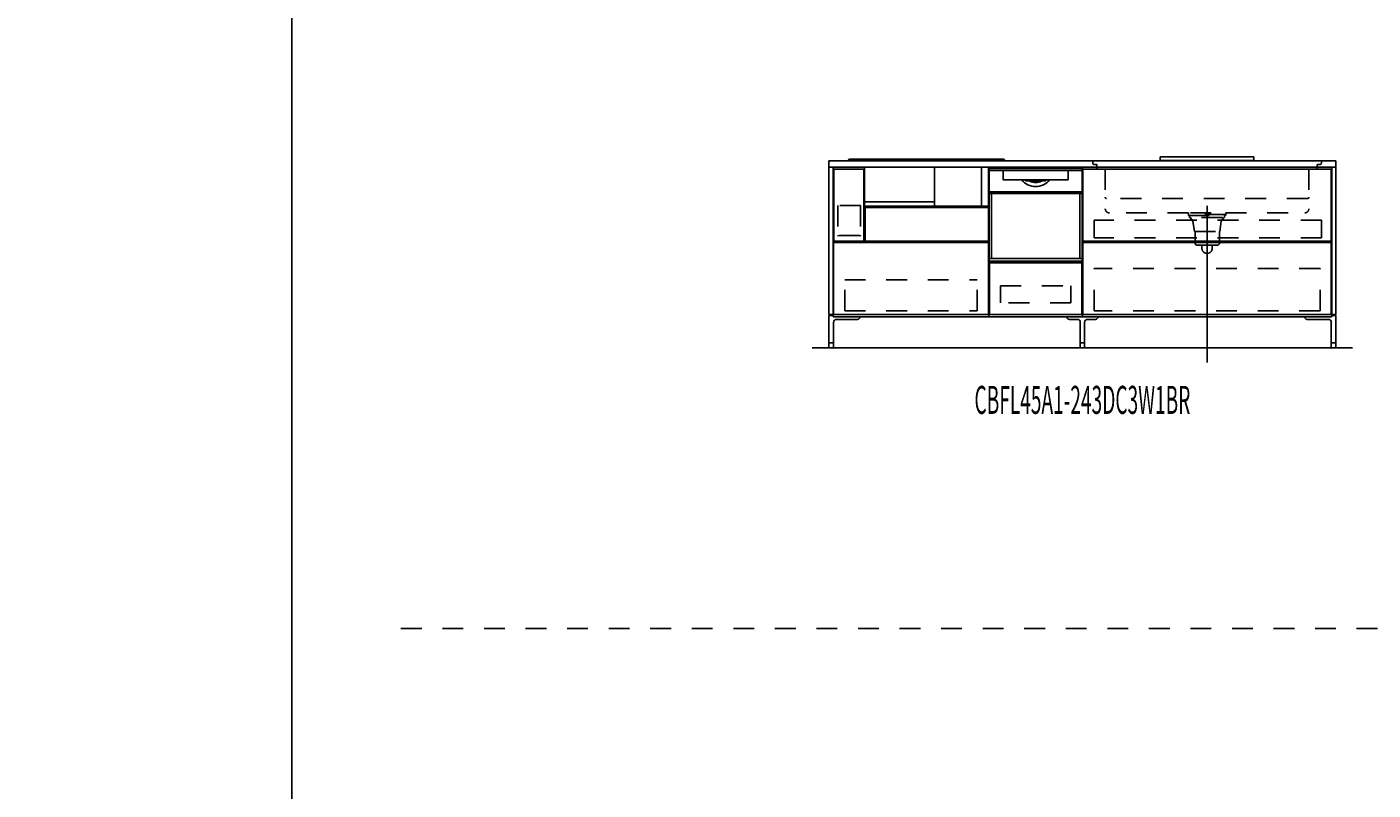
# Model space of a CAD drawing. Extents: x 0 to 28725, y 0 to 20400.
# Drawn here: x 0 to 6479, y 3672 to 7345 of the extents above; entities that cross this region are included whole.
import ezdxf
from ezdxf.enums import TextEntityAlignment as Align

# ---------------------------------------------------------------- set-up
doc = ezdxf.new("R2010")
doc.units = 0
for name, pattern in [('CHUUSEN', [0]), ('GOKUBOSOSEN', [0]), ('HASEN', [200, 100, -100]), ('ITTENSASEN', [1250, 1000, -100, 50, -100]), ('SAISEN', [0]), ('SUNPOUSEN', [0]), ('TENSEN', [65, 15, -50])]:
    doc.linetypes.add(name, pattern=pattern)
doc.layers.add('1', color=7, linetype='GOKUBOSOSEN')
doc.layers.add('WAKU', color=7, linetype='GOKUBOSOSEN')
doc.styles.add('PBLD_SUNPO', font='txt', dxfattribs={"bigfont": 'BIGFONT'})
doc.styles.add('標準4', font='txt', dxfattribs={"bigfont": 'BIGFONT'})
doc.dimstyles.get("Standard").update_dxf_attribs({"dimtxt": 2.5, "dimasz": 2.5, "dimexe": 1.25, "dimexo": 0.625, "dimtad": 1, "dimcen": 2.5, "dimazin": 3, "dimtfac": 1, "dimtmove": 0, "dimatfit": 3})

# ---------------------------------------------------------------- blocks, each defined once
blk = doc.blocks.new('*D0')
at = {"layer": '1', "color": 7, "linetype": 'SUNPOUSEN'}
blk.add_line((13020.000001, 16450.000001), (10280.000001, 16450.000001), dxfattribs=at)
at = {"layer": '1', "color": 7, "linetype": 'SUNPOUSEN', "const_width": 20}
for points in [[(10290.000001, 16450.000001, 1), (10270.000001, 16450.000001, 1)], [(13030.000001, 16450.000001, 1), (13010.000001, 16450.000001, 1)]]:
    blk.add_lwpolyline(points, format="xyb", close=True, dxfattribs=at)
at = {"layer": '1', "color": 7, "style": '標準4', "width": 0.5}
blk.add_text('2,740', height=180, rotation=360, dxfattribs=at).set_placement((11650.000001, 16450.000001), align=Align.BOTTOM_CENTER)
blk = doc.blocks.new('*D1')
at = {"layer": '1', "color": 7, "linetype": 'SUNPOUSEN'}
blk.add_line((6320.000001, 16450), (3880.000001, 16450), dxfattribs=at)
at = {"layer": '1', "color": 7, "linetype": 'SUNPOUSEN', "const_width": 20}
for points in [[(3890.000001, 16450, 1), (3870.000001, 16450, 1)], [(6330.000001, 16450, 1), (6310.000001, 16450, 1)]]:
    blk.add_lwpolyline(points, format="xyb", close=True, dxfattribs=at)
at = {"layer": '1', "color": 7, "style": '標準4', "width": 0.5}
blk.add_text('2,440', height=180, rotation=360, dxfattribs=at).set_placement((5100.000001, 16450), align=Align.BOTTOM_CENTER)
blk = doc.blocks.new('*D2')
at = {"layer": '1', "color": 7, "linetype": 'SUNPOUSEN'}
blk.add_line((9670.000001, 16450), (7080.000001, 16450), dxfattribs=at)
at = {"layer": '1', "color": 7, "linetype": 'SUNPOUSEN', "const_width": 20}
for points in [[(7090.000001, 16450, 1), (7070.000001, 16450, 1)], [(9680.000001, 16450, 1), (9660.000001, 16450, 1)]]:
    blk.add_lwpolyline(points, format="xyb", close=True, dxfattribs=at)
at = {"layer": '1', "color": 7, "style": '標準4', "width": 0.5}
blk.add_text('2,590', height=180, rotation=360, dxfattribs=at).set_placement((8375.000001, 16450), align=Align.BOTTOM_CENTER)
blk = doc.blocks.new('*D3')
at = {"layer": '1', "color": 7, "linetype": 'SUNPOUSEN'}
blk.add_line((16520, 16450.000002), (13630, 16450.000002), dxfattribs=at)
at = {"layer": '1', "color": 7, "linetype": 'SUNPOUSEN', "const_width": 20}
for points in [[(13640, 16450.000002, 1), (13620, 16450.000002, 1)], [(16530, 16450.000002, 1), (16510, 16450.000002, 1)]]:
    blk.add_lwpolyline(points, format="xyb", close=True, dxfattribs=at)
at = {"layer": '1', "color": 7, "style": '標準4', "width": 0.5}
blk.add_text('2,890', height=180, rotation=360, dxfattribs=at).set_placement((15075, 16450.000002), align=Align.BOTTOM_CENTER)
blk = doc.blocks.new('*D4')
at = {"layer": '1', "color": 7, "linetype": 'SUNPOUSEN'}
blk.add_line((20170, 16450.000002), (17130, 16450.000002), dxfattribs=at)
at = {"layer": '1', "color": 7, "linetype": 'SUNPOUSEN', "const_width": 20}
for points in [[(17140, 16450.000002, 1), (17120, 16450.000002, 1)], [(20180, 16450.000002, 1), (20160, 16450.000002, 1)]]:
    blk.add_lwpolyline(points, format="xyb", close=True, dxfattribs=at)
at = {"layer": '1', "color": 7, "style": '標準4', "width": 0.5}
blk.add_text('3,040', height=180, rotation=360, dxfattribs=at).set_placement((18650, 16450.000002), align=Align.BOTTOM_CENTER)
blk = doc.blocks.new('*D5')
at = {"layer": '1', "color": 7, "linetype": 'SUNPOUSEN'}
blk.add_line((20950, 13100.000001), (20950, 14000.000001), dxfattribs=at)
at = {"layer": '1', "color": 7, "linetype": 'SUNPOUSEN', "const_width": 20}
for points in [[(20960, 14000.000001, 1), (20940, 14000.000001, 1)], [(20960, 13100.000001, 1), (20940, 13100.000001, 1)]]:
    blk.add_lwpolyline(points, format="xyb", close=True, dxfattribs=at)
at = {"layer": '1', "color": 7, "style": '標準4', "width": 0.5}
blk.add_text('900', height=180, rotation=90, dxfattribs=at).set_placement((20950, 13550.000001), align=Align.BOTTOM_CENTER)
blk = doc.blocks.new('*D6')
at = {"layer": '1', "color": 7, "linetype": 'SUNPOUSEN'}
blk.add_line((20650, 13100.000001), (20650, 13250.000001), dxfattribs=at)
at = {"layer": '1', "color": 7, "linetype": 'SUNPOUSEN', "const_width": 20}
for points in [[(20660, 13250.000001, 1), (20640, 13250.000001, 1)], [(20660, 13100.000001, 1), (20640, 13100.000001, 1)]]:
    blk.add_lwpolyline(points, format="xyb", close=True, dxfattribs=at)
at = {"layer": '1', "color": 7, "style": '標準4', "width": 0.5}
blk.add_text('150', height=180, rotation=90, dxfattribs=at).set_placement((20650, 12903.500001), align=Align.BOTTOM_CENTER)
blk = doc.blocks.new('*D7')
at = {"layer": '1', "color": 7, "linetype": 'SUNPOUSEN'}
blk.add_line((26850.000017, 16450.000005), (27600.000017, 16450.000005), dxfattribs=at)
at = {"layer": '1', "color": 7, "linetype": 'SUNPOUSEN', "const_width": 20}
for points in [[(26860.000017, 16450.000005, 1), (26840.000017, 16450.000005, 1)], [(27610.000017, 16450.000005, 1), (27590.000017, 16450.000005, 1)]]:
    blk.add_lwpolyline(points, format="xyb", close=True, dxfattribs=at)
at = {"layer": '1', "color": 7, "style": '標準4', "width": 0.5}
blk.add_text('750', height=180, dxfattribs=at).set_placement((27225.000017, 16450.000005), align=Align.BOTTOM_CENTER)
blk = doc.blocks.new('*D8')
at = {"layer": '1', "color": 7, "linetype": 'SUNPOUSEN'}
blk.add_line((24999.999999, 16450.000005), (25749.999999, 16450.000005), dxfattribs=at)
at = {"layer": '1', "color": 7, "linetype": 'SUNPOUSEN', "const_width": 20}
for points in [[(25009.999999, 16450.000005, 1), (24989.999999, 16450.000005, 1)], [(25759.999999, 16450.000005, 1), (25739.999999, 16450.000005, 1)]]:
    blk.add_lwpolyline(points, format="xyb", close=True, dxfattribs=at)
at = {"layer": '1', "color": 7, "style": '標準4', "width": 0.5}
blk.add_text('750', height=180, dxfattribs=at).set_placement((25374.999999, 16450.000005), align=Align.BOTTOM_CENTER)
blk = doc.blocks.new('*D9')
at = {"layer": '1', "color": 7, "linetype": 'SUNPOUSEN'}
blk.add_line((26875.688818, 12700.000002), (27625.688818, 12700.000002), dxfattribs=at)
at = {"layer": '1', "color": 7, "linetype": 'SUNPOUSEN', "const_width": 20}
for points in [[(26885.688818, 12700.000002, 1), (26865.688818, 12700.000002, 1)], [(27635.688818, 12700.000002, 1), (27615.688818, 12700.000002, 1)]]:
    blk.add_lwpolyline(points, format="xyb", close=True, dxfattribs=at)
at = {"layer": '1', "color": 7, "style": '標準4', "width": 0.5}
blk.add_text('750', height=180, dxfattribs=at).set_placement((27250.688818, 12700.000002), align=Align.BOTTOM_CENTER)
blk = doc.blocks.new('*D10')
at = {"layer": '1', "color": 7, "linetype": 'SUNPOUSEN'}
blk.add_line((13000.000001, 9150.000001), (10260.000001, 9150.000001), dxfattribs=at)
at = {"layer": '1', "color": 7, "linetype": 'SUNPOUSEN', "const_width": 20}
for points in [[(10270.000001, 9150.000001, 1), (10250.000001, 9150.000001, 1)], [(13010.000001, 9150.000001, 1), (12990.000001, 9150.000001, 1)]]:
    blk.add_lwpolyline(points, format="xyb", close=True, dxfattribs=at)
at = {"layer": '1', "color": 7, "style": '標準4', "width": 0.5}
blk.add_text('2,740', height=180, rotation=360, dxfattribs=at).set_placement((11630.000001, 9150.000001), align=Align.BOTTOM_CENTER)
blk = doc.blocks.new('*D11')
at = {"layer": '1', "color": 7, "linetype": 'SUNPOUSEN'}
blk.add_line((9650.000001, 9150), (7060.000001, 9150), dxfattribs=at)
at = {"layer": '1', "color": 7, "linetype": 'SUNPOUSEN', "const_width": 20}
for points in [[(7070.000001, 9150, 1), (7050.000001, 9150, 1)], [(9660.000001, 9150, 1), (9640.000001, 9150, 1)]]:
    blk.add_lwpolyline(points, format="xyb", close=True, dxfattribs=at)
at = {"layer": '1', "color": 7, "style": '標準4', "width": 0.5}
blk.add_text('2,590', height=180, rotation=360, dxfattribs=at).set_placement((8355.000001, 9150), align=Align.BOTTOM_CENTER)
blk = doc.blocks.new('*D12')
at = {"layer": '1', "color": 7, "linetype": 'SUNPOUSEN'}
blk.add_line((16500, 9150.000002), (13610, 9150.000002), dxfattribs=at)
at = {"layer": '1', "color": 7, "linetype": 'SUNPOUSEN', "const_width": 20}
for points in [[(13620, 9150.000002, 1), (13600, 9150.000002, 1)], [(16510, 9150.000002, 1), (16490, 9150.000002, 1)]]:
    blk.add_lwpolyline(points, format="xyb", close=True, dxfattribs=at)
at = {"layer": '1', "color": 7, "style": '標準4', "width": 0.5}
blk.add_text('2,890', height=180, rotation=360, dxfattribs=at).set_placement((15055, 9150.000002), align=Align.BOTTOM_CENTER)
blk = doc.blocks.new('*D13')
at = {"layer": '1', "color": 7, "linetype": 'SUNPOUSEN'}
blk.add_line((20150, 9150.000002), (17110, 9150.000002), dxfattribs=at)
at = {"layer": '1', "color": 7, "linetype": 'SUNPOUSEN', "const_width": 20}
for points in [[(17120, 9150.000002, 1), (17100, 9150.000002, 1)], [(20160, 9150.000002, 1), (20140, 9150.000002, 1)]]:
    blk.add_lwpolyline(points, format="xyb", close=True, dxfattribs=at)
at = {"layer": '1', "color": 7, "style": '標準4', "width": 0.5}
blk.add_text('3,040', height=180, rotation=360, dxfattribs=at).set_placement((18630, 9150.000002), align=Align.BOTTOM_CENTER)
blk = doc.blocks.new('*D14')
at = {"layer": '1', "color": 7, "linetype": 'SUNPOUSEN'}
blk.add_line((20930, 5800.000001), (20930, 6700.000001), dxfattribs=at)
at = {"layer": '1', "color": 7, "linetype": 'SUNPOUSEN', "const_width": 20}
for points in [[(20940, 6700.000001, 1), (20920, 6700.000001, 1)], [(20940, 5800.000001, 1), (20920, 5800.000001, 1)]]:
    blk.add_lwpolyline(points, format="xyb", close=True, dxfattribs=at)
at = {"layer": '1', "color": 7, "style": '標準4', "width": 0.5}
blk.add_text('900', height=180, rotation=90, dxfattribs=at).set_placement((20930, 6250.000001), align=Align.BOTTOM_CENTER)
blk = doc.blocks.new('*D15')
at = {"layer": '1', "color": 7, "linetype": 'SUNPOUSEN'}
blk.add_line((20630, 5800.000001), (20630, 5950.000001), dxfattribs=at)
at = {"layer": '1', "color": 7, "linetype": 'SUNPOUSEN', "const_width": 20}
for points in [[(20640, 5950.000001, 1), (20620, 5950.000001, 1)], [(20640, 5800.000001, 1), (20620, 5800.000001, 1)]]:
    blk.add_lwpolyline(points, format="xyb", close=True, dxfattribs=at)
at = {"layer": '1', "color": 7, "style": '標準4', "width": 0.5}
blk.add_text('150', height=180, rotation=90, dxfattribs=at).set_placement((20630, 5603.500001), align=Align.BOTTOM_CENTER)
blk = doc.blocks.new('*D16')
at = {"layer": '1', "color": 7, "linetype": 'SUNPOUSEN'}
blk.add_line((6300.000001, 9150), (3860.000001, 9150), dxfattribs=at)
at = {"layer": '1', "color": 7, "linetype": 'SUNPOUSEN', "const_width": 20}
for points in [[(3870.000001, 9150, 1), (3850.000001, 9150, 1)], [(6310.000001, 9150, 1), (6290.000001, 9150, 1)]]:
    blk.add_lwpolyline(points, format="xyb", close=True, dxfattribs=at)
at = {"layer": '1', "color": 7, "style": '標準4', "width": 0.5}
blk.add_text('2,440', height=180, rotation=360, dxfattribs=at).set_placement((5080.000001, 9150), align=Align.BOTTOM_CENTER)
blk = doc.blocks.new('*D17')
at = {"layer": '1', "color": 7, "linetype": 'SUNPOUSEN'}
blk.add_line((26850.000021, 9150.000005), (27600.000021, 9150.000005), dxfattribs=at)
at = {"layer": '1', "color": 7, "linetype": 'SUNPOUSEN', "const_width": 20}
for points in [[(26860.000021, 9150.000005, 1), (26840.000021, 9150.000005, 1)], [(27610.000021, 9150.000005, 1), (27590.000021, 9150.000005, 1)]]:
    blk.add_lwpolyline(points, format="xyb", close=True, dxfattribs=at)
at = {"layer": '1', "color": 7, "style": '標準4', "width": 0.5}
blk.add_text('750', height=180, dxfattribs=at).set_placement((27225.000021, 9150.000005), align=Align.BOTTOM_CENTER)
blk = doc.blocks.new('*D18')
at = {"layer": '1', "color": 7, "linetype": 'SUNPOUSEN'}
blk.add_line((24999.999999, 9150.000005), (25749.999999, 9150.000005), dxfattribs=at)
at = {"layer": '1', "color": 7, "linetype": 'SUNPOUSEN', "const_width": 20}
for points in [[(25009.999999, 9150.000005, 1), (24989.999999, 9150.000005, 1)], [(25759.999999, 9150.000005, 1), (25739.999999, 9150.000005, 1)]]:
    blk.add_lwpolyline(points, format="xyb", close=True, dxfattribs=at)
at = {"layer": '1', "color": 7, "style": '標準4', "width": 0.5}
blk.add_text('750', height=180, dxfattribs=at).set_placement((25374.999999, 9150.000005), align=Align.BOTTOM_CENTER)
blk = doc.blocks.new('*D19')
at = {"layer": '1', "color": 7, "linetype": 'SUNPOUSEN'}
blk.add_line((26875.688818, 5400.000002), (27625.688818, 5400.000002), dxfattribs=at)
at = {"layer": '1', "color": 7, "linetype": 'SUNPOUSEN', "const_width": 20}
for points in [[(26885.688818, 5400.000002, 1), (26865.688818, 5400.000002, 1)], [(27635.688818, 5400.000002, 1), (27615.688818, 5400.000002, 1)]]:
    blk.add_lwpolyline(points, format="xyb", close=True, dxfattribs=at)
at = {"layer": '1', "color": 7, "style": '標準4', "width": 0.5}
blk.add_text('750', height=180, dxfattribs=at).set_placement((27250.688818, 5400.000002), align=Align.BOTTOM_CENTER)
blk = doc.blocks.new('*D20')
at = {"layer": '1', "color": 7, "linetype": 'SUNPOUSEN'}
blk.add_line((24999.999988, 18100.000005), (26049.999989, 18100.000005), dxfattribs=at)
at = {"layer": '1', "color": 7, "linetype": 'SUNPOUSEN', "const_width": 20}
for points in [[(25009.999988, 18100.000005, 1), (24989.999988, 18100.000005, 1)], [(26059.999989, 18100.000005, 1), (26039.999989, 18100.000005, 1)]]:
    blk.add_lwpolyline(points, format="xyb", close=True, dxfattribs=at)
at = {"layer": '1', "color": 7, "style": '標準4', "width": 0.5}
blk.add_text('1,050', height=180, dxfattribs=at).set_placement((25524.999988, 18100.000005), align=Align.BOTTOM_CENTER)
blk = doc.blocks.new('*D21')
at = {"layer": '1', "color": 7, "linetype": 'SUNPOUSEN'}
blk.add_line((26850.000007, 18100.000005), (27900.000007, 18100.000005), dxfattribs=at)
at = {"layer": '1', "color": 7, "linetype": 'SUNPOUSEN', "const_width": 20}
for points in [[(26860.000007, 18100.000005, 1), (26840.000007, 18100.000005, 1)], [(27910.000007, 18100.000005, 1), (27890.000007, 18100.000005, 1)]]:
    blk.add_lwpolyline(points, format="xyb", close=True, dxfattribs=at)
at = {"layer": '1', "color": 7, "style": '標準4', "width": 0.5}
blk.add_text('1,050', height=180, dxfattribs=at).set_placement((27375.000007, 18100.000005), align=Align.BOTTOM_CENTER)
blk = doc.blocks.new('*D22')
at = {"layer": '1', "color": 7, "linetype": 'SUNPOUSEN'}
blk.add_line((26850, 14350.000002), (27900, 14350.000002), dxfattribs=at)
at = {"layer": '1', "color": 7, "linetype": 'SUNPOUSEN', "const_width": 20}
for points in [[(26860, 14350.000002, 1), (26840, 14350.000002, 1)], [(27910, 14350.000002, 1), (27890, 14350.000002, 1)]]:
    blk.add_lwpolyline(points, format="xyb", close=True, dxfattribs=at)
at = {"layer": '1', "color": 7, "style": '標準4', "width": 0.5}
blk.add_text('1,050', height=180, dxfattribs=at).set_placement((27375, 14350.000002), align=Align.BOTTOM_CENTER)
blk = doc.blocks.new('*D23')
at = {"layer": '1', "color": 7, "linetype": 'SUNPOUSEN'}
blk.add_line((24999.999988, 10800.000005), (26049.999989, 10800.000005), dxfattribs=at)
at = {"layer": '1', "color": 7, "linetype": 'SUNPOUSEN', "const_width": 20}
for points in [[(25009.999988, 10800.000005, 1), (24989.999988, 10800.000005, 1)], [(26059.999989, 10800.000005, 1), (26039.999989, 10800.000005, 1)]]:
    blk.add_lwpolyline(points, format="xyb", close=True, dxfattribs=at)
at = {"layer": '1', "color": 7, "style": '標準4', "width": 0.5}
blk.add_text('1,050', height=180, dxfattribs=at).set_placement((25524.999988, 10800.000005), align=Align.BOTTOM_CENTER)
blk = doc.blocks.new('*D24')
at = {"layer": '1', "color": 7, "linetype": 'SUNPOUSEN'}
blk.add_line((26850.00001, 10800.000005), (27900.000011, 10800.000005), dxfattribs=at)
at = {"layer": '1', "color": 7, "linetype": 'SUNPOUSEN', "const_width": 20}
for points in [[(26860.00001, 10800.000005, 1), (26840.00001, 10800.000005, 1)], [(27910.000011, 10800.000005, 1), (27890.000011, 10800.000005, 1)]]:
    blk.add_lwpolyline(points, format="xyb", close=True, dxfattribs=at)
at = {"layer": '1', "color": 7, "style": '標準4', "width": 0.5}
blk.add_text('1,050', height=180, dxfattribs=at).set_placement((27375.00001, 10800.000005), align=Align.BOTTOM_CENTER)
blk = doc.blocks.new('*D25')
at = {"layer": '1', "color": 7, "linetype": 'SUNPOUSEN'}
blk.add_line((26850, 7050.000002), (27900, 7050.000002), dxfattribs=at)
at = {"layer": '1', "color": 7, "linetype": 'SUNPOUSEN', "const_width": 20}
for points in [[(26860, 7050.000002, 1), (26840, 7050.000002, 1)], [(27910, 7050.000002, 1), (27890, 7050.000002, 1)]]:
    blk.add_lwpolyline(points, format="xyb", close=True, dxfattribs=at)
at = {"layer": '1', "color": 7, "style": '標準4', "width": 0.5}
blk.add_text('1,050', height=180, dxfattribs=at).set_placement((27375, 7050.000002), align=Align.BOTTOM_CENTER)
blk = doc.blocks.new('*D26')
at = {"layer": '1', "color": 7, "linetype": 'SUNPOUSEN'}
blk.add_line((20950, 14800.000001), (20950, 15500.000001), dxfattribs=at)
at = {"layer": '1', "color": 7, "linetype": 'SUNPOUSEN', "const_width": 20}
for points in [[(20960, 15500.000001, 1), (20940, 15500.000001, 1)], [(20960, 14800.000001, 1), (20940, 14800.000001, 1)]]:
    blk.add_lwpolyline(points, format="xyb", close=True, dxfattribs=at)
at = {"layer": '1', "color": 7, "style": '標準4', "width": 0.5}
blk.add_text('700', height=180, rotation=90, dxfattribs=at).set_placement((20950, 15150.000001), align=Align.BOTTOM_CENTER)
blk = doc.blocks.new('*D27')
at = {"layer": '1', "color": 7, "linetype": 'SUNPOUSEN'}
blk.add_line((21250, 13100.000001), (21250, 15500.000001), dxfattribs=at)
at = {"layer": '1', "color": 7, "linetype": 'SUNPOUSEN', "const_width": 20}
for points in [[(21260, 15500.000001, 1), (21240, 15500.000001, 1)], [(21260, 13100.000001, 1), (21240, 13100.000001, 1)]]:
    blk.add_lwpolyline(points, format="xyb", close=True, dxfattribs=at)
at = {"layer": '1', "color": 7, "style": '標準4', "width": 0.5}
blk.add_text('2,400', height=180, rotation=90, dxfattribs=at).set_placement((21250, 14300.000001), align=Align.BOTTOM_CENTER)
blk = doc.blocks.new('*D28')
at = {"layer": '1', "color": 7, "linetype": 'SUNPOUSEN'}
blk.add_line((20930, 7500.000001), (20930, 8200.000001), dxfattribs=at)
at = {"layer": '1', "color": 7, "linetype": 'SUNPOUSEN', "const_width": 20}
for points in [[(20940, 8200.000001, 1), (20920, 8200.000001, 1)], [(20940, 7500.000001, 1), (20920, 7500.000001, 1)]]:
    blk.add_lwpolyline(points, format="xyb", close=True, dxfattribs=at)
at = {"layer": '1', "color": 7, "style": '標準4', "width": 0.5}
blk.add_text('700', height=180, rotation=90, dxfattribs=at).set_placement((20930, 7850.000001), align=Align.BOTTOM_CENTER)
blk = doc.blocks.new('*D29')
at = {"layer": '1', "color": 7, "linetype": 'SUNPOUSEN'}
blk.add_line((21230, 5800.000001), (21230, 8200.000001), dxfattribs=at)
at = {"layer": '1', "color": 7, "linetype": 'SUNPOUSEN', "const_width": 20}
for points in [[(21240, 8200.000001, 1), (21220, 8200.000001, 1)], [(21240, 5800.000001, 1), (21220, 5800.000001, 1)]]:
    blk.add_lwpolyline(points, format="xyb", close=True, dxfattribs=at)
at = {"layer": '1', "color": 7, "style": '標準4', "width": 0.5}
blk.add_text('2,400', height=180, rotation=90, dxfattribs=at).set_placement((21230, 7000.000001), align=Align.BOTTOM_CENTER)
blk = doc.blocks.new('BLOCK38')
at = {"layer": '1', "color": 7, "linetype": 'TENSEN'}
for p, q in [((4630.000005, 6670.000002), (4630.000005, 5950)), ((5079.999991, 5950), (5079.999991, 6670.000002))]:
    blk.add_line(p, q, dxfattribs=at)
at = {"layer": '1', "color": 7, "linetype": 'CHUUSEN'}
for p, q in [((4630.000005, 6670.000002), (4630.000005, 5950)), ((5079.999991, 5950), (5079.999991, 6670.000002))]:
    blk.add_line(p, q, dxfattribs=at)
at = {"layer": '1', "color": 7, "linetype": 'SAISEN'}
for p, q in [((4630.000005, 5950), (4630.000005, 6670)), ((4630.000005, 6670), (5080.000005, 6670)), ((5080.000005, 6670), (5080.000005, 5950)), ((5080.000005, 6362), (5080.000005, 6342)), ((4630.000005, 6024), (4630.000005, 5989)), ((4630.000005, 5991), (4630.000005, 5950)), ((5080.000005, 6007), (5080.000005, 6000)), ((5080.000005, 5950), (4630.000005, 5950))]:
    blk.add_line(p, q, dxfattribs=at)
at = {"layer": '1', "color": 7, "linetype": 'GOKUBOSOSEN'}
for p, q in [((4631.223996, 6220.08), (4631.223996, 6662.592018)), ((4631.223996, 6543.648013), (4631.223996, 6649.992018)), ((4632.231996, 6663.600018), (5077.768014, 6663.600018)), ((4635.255996, 6654.024018), (4698.804308, 6654.024017)), ((4698.488489, 6650.003428), (4698.47389, 6649.949809)), ((4698.47389, 6649.949809), (4698.475241, 6649.941927)), ((4698.504261, 6649.926629), (4698.475737, 6649.941593)), ((4698.526251, 6650.100865), (4698.488489, 6650.003428)), ((4698.531778, 6649.909874), (4698.504261, 6649.926629)), ((4698.583028, 6650.231464), (4698.526251, 6650.100865)), ((4698.558169, 6649.891391), (4698.531778, 6649.909874)), ((4698.557268, 6649.943486), (4698.554384, 6649.89577)), ((4698.554384, 6649.89577), (4698.556772, 6649.892604)), ((4698.556772, 6649.892604), (4698.558169, 6649.891391)), ((4698.594203, 6650.030634), (4698.557268, 6649.943486)), ((4698.68775, 6649.748044), (4698.558169, 6649.891391)), ((4698.652407, 6650.380481), (4698.583028, 6650.231464)), ((4698.661088, 6650.147545), (4698.594203, 6650.030634)), ((4698.655471, 6650.388021), (4698.652407, 6650.380481)), ((4698.659196, 6650.411866), (4698.655471, 6650.388021)), ((4698.66199, 6652.401318), (4698.659196, 6652.008017)), ((4698.659196, 6650.411866), (4698.659196, 6652.008017)), ((4698.75037, 6650.281054), (4698.661088, 6650.147545)), ((4698.670251, 6652.779508), (4698.66199, 6652.401318)), ((4698.683649, 6653.128048), (4698.670251, 6652.779508)), ((4698.701704, 6653.433544), (4698.683649, 6653.128048)), ((4698.749709, 6649.589305), (4698.68775, 6649.748044)), ((4698.723693, 6653.68426), (4698.701704, 6653.433544)), ((4698.748777, 6653.870558), (4698.723693, 6653.68426)), ((4698.775994, 6653.98528), (4698.748777, 6653.870558)), ((4698.759998, 6649.488019), (4698.749709, 6649.589305)), ((4698.757504, 6650.296074), (4698.75037, 6650.281054)), ((4698.759998, 6650.315112), (4698.757504, 6650.296074)), ((4698.782573, 6652.674531), (4698.759998, 6652.008017)), ((4698.759998, 6650.315112), (4698.759998, 6652.008017)), ((4698.759999, 6609.168016), (4698.759998, 6649.488019)), ((4698.759999, 6653.520018), (4698.759999, 6653.822418)), ((4698.804308, 6654.024017), (4698.775994, 6653.98528)), ((4698.847702, 6653.26589), (4698.782573, 6652.674531)), ((4698.804308, 6654.024017), (4699.16141, 6654.024018)), ((4698.948128, 6653.715961), (4698.847702, 6653.26589)), ((4699.072677, 6653.974161), (4698.948128, 6653.715961)), ((4699.15607, 6654.023841), (4699.072677, 6653.974161)), ((4699.161417, 6654.024017), (4699.15607, 6654.023841)), ((4699.16141, 6654.024018), (5010.8386, 6654.024018)), ((5010.736011, 6608.664016), (4699.263999, 6608.664016)), ((4789.747157, 6611.184016), (4789.768261, 6611.075446)), ((4789.768261, 6611.075446), (4789.821846, 6610.982875)), ((4805.862615, 6608.770252), (4805.828481, 6608.674221)), ((4805.828481, 6608.674221), (4805.828732, 6608.664016)), ((4805.950893, 6608.980137), (4805.862615, 6608.770252)), ((4806.092423, 6609.297849), (4805.950893, 6608.980137)), ((4806.264965, 6609.672016), (4806.092423, 6609.297849)), ((4903.817672, 6609.494237), (4903.735045, 6609.672016)), ((4903.955957, 6609.190696), (4903.817672, 6609.494237)), ((4904.063221, 6608.947576), (4903.955957, 6609.190696)), ((4904.13634, 6608.772902), (4904.063221, 6608.947576)), ((4904.170977, 6608.67656), (4904.13634, 6608.772902)), ((4904.171278, 6608.664016), (4904.170977, 6608.67656)), ((5010.838593, 6654.024017), (5010.84394, 6654.023841)), ((5010.8386, 6654.024018), (5011.195702, 6654.024017)), ((5010.84394, 6654.023841), (5010.927333, 6653.974161)), ((5010.927333, 6653.974161), (5011.051882, 6653.715961)), ((5011.051882, 6653.715961), (5011.152308, 6653.26589)), ((5011.152308, 6653.26589), (5011.217437, 6652.674531)), ((5011.195702, 6654.024017), (5074.744014, 6654.024018)), ((5011.195702, 6654.024017), (5011.224016, 6653.98528)), ((5011.217437, 6652.674531), (5011.240012, 6652.008017)), ((5011.224016, 6653.98528), (5011.251233, 6653.870558)), ((5011.240011, 6653.520018), (5011.240011, 6653.822418)), ((5011.240012, 6649.488019), (5011.240011, 6609.168016)), ((5011.240012, 6650.315112), (5011.240012, 6652.008017)), ((5011.241905, 6650.298304), (5011.240012, 6650.315112)), ((5011.250301, 6649.589305), (5011.240012, 6649.488019)), ((5011.24964, 6650.281054), (5011.241905, 6650.298304)), ((5011.24964, 6650.281054), (5011.338922, 6650.147545)), ((5011.31226, 6649.748044), (5011.250301, 6649.589305)), ((5011.251233, 6653.870558), (5011.276317, 6653.68426)), ((5011.276317, 6653.68426), (5011.298306, 6653.433544)), ((5011.298306, 6653.433544), (5011.316361, 6653.128048)), ((5011.426641, 6649.879548), (5011.31226, 6649.748044)), ((5011.316361, 6653.128048), (5011.329759, 6652.779508)), ((5011.329759, 6652.779508), (5011.33802, 6652.401318)), ((5011.33802, 6652.401318), (5011.340814, 6652.008017)), ((5011.338922, 6650.147545), (5011.405807, 6650.030634)), ((5011.340814, 6650.411866), (5011.340814, 6652.008017)), ((5011.341205, 6650.403721), (5011.340814, 6650.411866)), ((5011.347603, 6650.380481), (5011.341205, 6650.403721)), ((5011.347603, 6650.380481), (5011.416982, 6650.231464)), ((5011.405807, 6650.030634), (5011.442742, 6649.943486)), ((5011.416982, 6650.231464), (5011.473759, 6650.100865)), ((5011.441841, 6649.891391), (5011.426641, 6649.879548)), ((5011.468232, 6649.909874), (5011.441841, 6649.891391)), ((5011.443238, 6649.892604), (5011.441841, 6649.891391)), ((5011.442742, 6649.943486), (5011.445626, 6649.89577)), ((5011.445626, 6649.89577), (5011.443238, 6649.892604)), ((5011.495749, 6649.926629), (5011.468232, 6649.909874)), ((5011.473759, 6650.100865), (5011.511521, 6650.003428)), ((5011.524273, 6649.941593), (5011.495749, 6649.926629)), ((5011.511521, 6650.003428), (5011.52612, 6649.949809)), ((5011.52612, 6649.949809), (5011.524769, 6649.941927)), ((5078.776014, 6220.08), (5078.776014, 6662.592018)), ((5078.776014, 6649.992018), (5078.776014, 6543.648013)), ((4635.759996, 6551.208014), (5074.240014, 6551.208014)), ((4807.250159, 6603.624016), (4825.595122, 6603.624016)), ((4823.317897, 6603.284522), (4823.312497, 6603.120015)), ((4823.333413, 6603.430463), (4823.317897, 6603.284522)), ((4823.357442, 6603.542882), (4823.333413, 6603.430463)), ((4823.387723, 6603.609639), (4823.357442, 6603.542882)), ((4823.409724, 6603.623964), (4823.387723, 6603.609639)), ((4823.411132, 6603.624016), (4823.409724, 6603.623964)), ((4825.59706, 6603.623961), (4825.595122, 6603.624016)), ((4825.595122, 6603.624016), (4884.404888, 6603.624016)), ((4825.645651, 6603.586239), (4825.59706, 6603.623961)), ((4825.70212, 6603.441493), (4825.645651, 6603.586239)), ((4825.746835, 6603.202507), (4825.70212, 6603.441493)), ((4825.764441, 6603.139108), (4825.746835, 6603.202507)), ((4825.861103, 6602.998226), (4825.764441, 6603.139108)), ((4825.994617, 6602.879741), (4825.861103, 6602.998226)), ((4826.440499, 6602.616016), (4825.994617, 6602.879741)), ((4883.851205, 6602.774466), (4883.559511, 6602.616016)), ((4884.114407, 6602.973184), (4883.851205, 6602.774466)), ((4884.215552, 6603.098878), (4884.114407, 6602.973184)), ((4884.253175, 6603.202507), (4884.215552, 6603.098878)), ((4884.253175, 6603.202507), (4884.297947, 6603.441703)), ((4884.297947, 6603.441703), (4884.354489, 6603.586436)), ((4884.354489, 6603.586436), (4884.40295, 6603.623961)), ((4884.40295, 6603.623961), (4884.404888, 6603.624016)), ((4884.404888, 6603.624016), (4902.749851, 6603.624016)), ((4886.588878, 6603.624016), (4886.590286, 6603.623964)), ((4886.590286, 6603.623964), (4886.612287, 6603.609639)), ((4886.612287, 6603.609639), (4886.642568, 6603.542882)), ((4886.642568, 6603.542882), (4886.666597, 6603.430463)), ((4886.666597, 6603.430463), (4886.682113, 6603.284522)), ((4886.682113, 6603.284522), (4886.687513, 6603.120015)), ((4925.560008, 6571.358962), (4925.560008, 6571.368014)), ((4631.223996, 6543.144013), (4642.815997, 6543.144013)), ((4631.223996, 6219.576), (4631.223996, 6543.144013)), ((4631.727996, 6543.144013), (5078.272014, 6543.144013)), ((4633.239996, 6543.144013), (4631.727996, 6543.144013)), ((5076.760014, 6543.144013), (4633.239996, 6543.144013)), ((4642.815997, 6230.664001), (4642.815997, 6543.144013)), ((5078.776014, 6543.144013), (5067.184013, 6543.144013)), ((5067.184013, 6230.664001), (5067.184013, 6543.144013)), ((5078.272014, 6543.144013), (5076.760014, 6543.144013)), ((5078.776014, 6219.576), (5078.776014, 6543.144013)), ((4631.223996, 6230.664001), (5078.776014, 6230.664001)), ((4633.239996, 6218.064), (5076.760014, 6218.064))]:
    blk.add_line(p, q, dxfattribs=at)
at = {"layer": '1', "color": 7, "linetype": 'SAISEN'}
blk.add_lwpolyline([(4632.500005, 5961), (4632.500005, 6210), (5077.500005, 6210), (5077.500005, 5961), (4632.500005, 5961)], dxfattribs=at)
at = {"layer": '1', "color": 7, "linetype": 'HASEN'}
blk.add_lwpolyline([(4685.000005, 6017.000005), (4685.000005, 6099.000005), (5025.000005, 6099.000005), (5025.000005, 6017.000005), (4685.000005, 6017.000005)], dxfattribs=at)
at = {"layer": '1', "color": 7, "linetype": 'GOKUBOSOSEN'}
for centre, radius, start, end in [((4632.231996, 6662.592018), 1.008, 90, 180), ((4632.231996, 6662.088018), 1.008, 180, 270), ((4635.255996, 6649.992018), 4.032, 90, 180), ((4698.255999, 6649.488017), 0.504, 64.15185, 90), ((4698.558399, 6653.822418), 0.2016, 0, 90), ((4699.263999, 6609.168016), 0.504, 180, 270), ((4855.000005, 6661.584018), 85.176003, 218.411259, 321.588741), ((4855.000005, 6661.584018), 75.096003, 224.80515, 231.1175), ((4855.000005, 6661.584018), 75.096003, 308.8825, 315.19485), ((5010.736011, 6609.168016), 0.504, 270, 0), ((5011.441611, 6653.822418), 0.2016, 90, 180), ((5011.744011, 6649.488017), 0.504, 90, 115.84815), ((5074.744014, 6649.992018), 4.032, 360, 90), ((5077.768014, 6662.592018), 1.008, 0, 90), ((5077.768014, 6662.088018), 1.008, 270, 0), ((4635.759996, 6551.712014), 0.504, 180, 270), ((4855.000005, 6661.584018), 65.520003, 244.158067, 295.841933), ((5074.240014, 6551.712014), 0.504, 270, 360), ((4631.727996, 6543.648013), 0.504, 180, 270), ((4631.727996, 6543.648013), 0.504, 180, 270), ((5078.272014, 6543.648013), 0.504, 270, 0), ((5078.272014, 6543.648013), 0.504, 270, 360), ((4633.239996, 6220.08), 2.016, 180, 270), ((5076.760014, 6220.08), 2.016, 270, 0), ((4631.727996, 6219.576), 0.504, 180, 270), ((5078.272014, 6219.576), 0.504, 270, 0)]:
    blk.add_arc(centre, radius, start, end, dxfattribs=at)
blk = doc.blocks.new('BLOCK43')
at = {"layer": 'WAKU', "color": 7, "linetype": 'SAISEN'}
blk.add_line((1275, 20125), (1275, 675), dxfattribs=at)

msp = doc.modelspace()

# ---------------------------------------------------------------- linework, layer by layer
at = {"layer": '1', "color": 7, "linetype": 'SAISEN'}
for p, q in [((6300, 6700), (3860, 6700)), ((3860, 6670), (3860, 6700)), ((3955.000286, 6700), (3955.000286, 6703.38)), ((4700.000286, 6708.38), (3960.000286, 6708.38)), ((4705.000286, 6700), (4705.000286, 6703.38)), ((5905, 6720), (5455, 6720)), ((5455, 6720), (5455, 6702)), ((5905, 6702), (5455, 6702)), ((5905, 6720), (5905, 6702)), ((6300, 6670), (6300, 6700)), ((3880, 6670), (6280, 6670)), ((4031.438061, 6482.865691), (4031.438061, 6670)), ((4368.735612, 6482.865691), (4368.735612, 6670)), ((4594.016962, 6670), (4594.016962, 6482.865691)), ((4628.562511, 6670), (4628.562511, 6482.865691)), ((4629.999986, 5950), (4629.999986, 6670)), ((5079.999986, 6670), (5079.999986, 5950)), ((4630.000286, 6582), (4630.000286, 6582)), ((4368.368046, 6503.15212), (4031.291064, 6503.15212)), ((4628.562511, 6482.865691), (4031.438061, 6482.865691)), ((4630, 6388), (4630, 6515)), ((4032.437777, 6475.000002), (4629.562228, 6475.000002)), ((4034.500012, 6475.000002), (4034.500012, 6313.000002)), ((4027.999995, 6313.000008), (3883.000003, 6313.000008)), ((6277.499998, 6313.000014), (5082.499988, 6313.000007)), ((6277.499998, 6308.000014), (5082.499988, 6308.000007)), ((3860, 5956), (3880, 5956)), ((6280, 5950), (3880, 5950)), ((5079.999986, 5950), (4629.999986, 5950)), ((6300, 5956), (6280, 5956)), ((3780, 5800), (6380, 5800))]:
    msp.add_line(p, q, dxfattribs=at)
at = {"layer": '1', "color": 7, "linetype": 'HASEN'}
for p, q in [((5130, 6700), (5130, 6689)), ((5150, 6683), (5136, 6683)), ((5150, 6683), (5150, 6666)), ((6210, 6683), (6224, 6683)), ((6210, 6683), (6210, 6666)), ((6230, 6700), (6230, 6689)), ((5190, 6660), (5156, 6660)), ((5190, 6660), (5190, 6470)), ((6170, 6660), (6204, 6660)), ((6170, 6660), (6170, 6470)), ((3902.500003, 6484.999987), (3902.500003, 6340.49999)), ((4012.500004, 6484.999987), (3902.500003, 6484.999987)), ((4012.500004, 6484.999987), (4012.500004, 6340.49999)), ((6164, 6519), (5196, 6519)), ((6230.999995, 6414.500002), (5135.999989, 6414.500004)), ((5135.999989, 6330.500002), (5135.999989, 6414.500004)), ((5590, 6450), (5210, 6450)), ((5590, 6438), (5590, 6450)), ((5770, 6442), (5590, 6442)), ((5590, 6438), (5770, 6438)), ((5596, 6438), (5596, 6428)), ((5600, 6428), (5596, 6428)), ((5600, 6450), (5760, 6450)), ((5602, 6428), (5602, 6420)), ((5753.5, 6428), (5607.5, 6428)), ((5758, 6420), (5758, 6428)), ((5760, 6428), (5764, 6428)), ((5764, 6438), (5764, 6428)), ((5770, 6450), (6150, 6450)), ((5770, 6450), (5770, 6438)), ((6230.999995, 6330.500002), (6230.999995, 6414.500002)), ((5612, 6410), (5620, 6360)), ((5620, 6360), (5742, 6360)), ((5622, 6360), (5622, 6305)), ((5740, 6305), (5740, 6360)), ((5748, 6410), (5742, 6360)), ((3905.000006, 6339.000006), (3904.000009, 6339.000006)), ((4009.000005, 6340.499805), (3906.000003, 6340.49999)), ((6230.999995, 6330.500002), (5135.999989, 6330.500002)), ((5632, 6295), (5730, 6295)), ((5655, 6280), (5655, 6295)), ((5705, 6280), (5705, 6295)), ((6224.000005, 6183.000005), (5135.999989, 6183.000004)), ((5135.999989, 5979.000002), (5135.999989, 6183.000004)), ((6224.000005, 5979.000003), (6224.000005, 6183.000005)), ((3936.000023, 6127.499991), (4574.000021, 6127.499991)), ((3936.000023, 5978.999989), (3936.000023, 6127.499991)), ((4574.000021, 5978.999989), (4574.000021, 6127.499991)), ((3936.000023, 5978.999989), (4574.000021, 5978.999989)), ((6224.000005, 5979.000003), (5135.999989, 5979.000002)), ((1800, 4450), (28200, 4450))]:
    msp.add_line(p, q, dxfattribs=at)
at = {"layer": '1', "color": 7, "linetype": 'CHUUSEN'}
for p, q in [((3880, 6670.000002), (3880, 5950)), ((4630.000005, 6670.000002), (3880, 6670.000002)), ((3883.000003, 6313.000008), (3883.000003, 6660.000014)), ((4027.999995, 6660.000014), (3883.000003, 6660.000014)), ((4027.999995, 6313.000008), (4027.999995, 6660.000014)), ((4630.000005, 5950), (4630.000005, 6670.000002)), ((5079.999986, 5950), (5079.999986, 6670.000002)), ((5082.499988, 6660.000014), (6277.499998, 6660.000014)), ((5082.499988, 6313.000007), (5082.499988, 6660.000014)), ((6277.499998, 6313.000014), (6277.499998, 6660.000014)), ((6280, 6670.000002), (6280, 5950)), ((4034.500012, 6475.000002), (4627.499993, 6475.000002)), ((4034.500012, 6475.000002), (4627.499993, 6475.000002)), ((4627.499993, 6313.000002), (4627.499993, 6475.000002)), ((4627.499993, 6308.000002), (3882.500012, 6308.000002)), ((3882.500012, 5961.000007), (3882.500012, 6308.000002)), ((4016.500012, 6313.000002), (4627.499993, 6313.000002)), ((4627.499993, 6308.000002), (4627.499993, 5961.000007)), ((5082.499988, 6308.000007), (5082.499988, 5961.000007)), ((6277.499998, 6308.000014), (6277.499998, 5961.000007)), ((4627.499993, 5961.000007), (3882.500012, 5961.000007)), ((5082.499988, 5961.000007), (6277.499998, 5961.000007)), ((3880, 5950), (4630.000005, 5950))]:
    msp.add_line(p, q, dxfattribs=at)
at = {"layer": '1', "color": 7, "linetype": 'TENSEN'}
for p, q in [((4630.000005, 6670.000002), (3880, 6670.000002)), ((4630.000005, 5950), (4630.000005, 6670.000002)), ((5079.999986, 5950), (5079.999986, 6670.000002)), ((6280, 6670.000002), (6280, 5950)), ((4010.000002, 6339.000006), (4010.999998, 6339.000006)), ((3880, 5950), (4630.000005, 5950))]:
    msp.add_line(p, q, dxfattribs=at)
at = {"layer": '1', "color": 5, "linetype": 'SAISEN'}
for p, q in [((3880, 6670), (3880, 5950)), ((6280, 6670), (6280, 5950))]:
    msp.add_line(p, q, dxfattribs=at)
at = {"layer": '1', "color": 7, "linetype": 'ITTENSASEN'}
msp.add_line((5680, 5730), (5680, 6483), dxfattribs=at)
at = {"layer": '1', "color": 14, "linetype": 'SAISEN'}
for p, q in [((3860, 5956), (3860, 5800)), ((3882, 5922.5), (3882, 5800)), ((3997.5, 5937.5), (3897, 5937.5)), ((4010, 5950), (4010, 5950)), ((5005, 5950), (5005, 5950)), ((5055, 5937.5), (5017.5, 5937.5)), ((5070, 5800), (5070, 5922.5)), ((5090, 5800), (5090, 5922.5)), ((5142.5, 5937.5), (5105, 5937.5)), ((5155, 5950), (5155, 5950)), ((6150, 5950), (6150, 5950)), ((6162.5, 5937.5), (6263, 5937.5)), ((6278, 5922.5), (6278, 5800)), ((6300, 5956), (6300, 5800)), ((3882, 5825), (3860, 5825)), ((5070, 5825), (5090, 5825)), ((6278, 5825), (6300, 5825))]:
    msp.add_line(p, q, dxfattribs=at)
at = {"layer": '1', "color": 7, "linetype": 'SAISEN'}
for points in [[(3880, 6670), (3880, 5961), (3860, 5961), (3860, 6670), (3880, 6670)], [(6280, 6670), (6280, 5961), (6300, 5961), (6300, 6670), (6280, 6670)]]:
    msp.add_lwpolyline(points, dxfattribs=at)
for centre, start, end in [((3960.000286, 6703.38), 90, 180), ((4700.000286, 6703.38), 0, 90)]:
    msp.add_arc(centre, 5, start, end, dxfattribs=at)
at = {"layer": '1', "color": 7, "linetype": 'HASEN'}
for centre, radius, start, end in [((5136, 6689), 6, 180.023339, 269.977713), ((6224, 6689), 6, 269.977713, 359.989383), ((5156, 6666), 6, 180.023339, 269.977713), ((6204, 6666), 6, 269.977713, 359.989383), ((5196, 6525), 6, 180.023339, 269.977713), ((6164, 6525), 6, 269.977713, 359.989383), ((5210, 6470), 20, 180.023339, 269.977713), ((5602, 6410), 10, 0, 90.01167), ((5758, 6410), 10, 90.01167, 180.023339), ((6150, 6470), 20, 269.977713, 359.989383), ((3904.000009, 6340.49999), 0.999997, 180.010617, 270.022287), ((3905.000006, 6340.49999), 0.999997, 270.022287, 359.976661), ((5632, 6305), 10, 180.023339, 269.977713), ((5730, 6305), 10, 269.977713, 359.989383), ((5680, 6280), 25, 180.023339, 359.989383)]:
    msp.add_arc(centre, radius, start, end, dxfattribs=at)
at = {"layer": '1', "color": 7, "linetype": 'TENSEN'}
for centre, start, end in [((4010.000002, 6340.49999), 180.010617, 270.022287), ((4010.999998, 6340.49999), 270.022287, 359.976661)]:
    msp.add_arc(centre, 0.999997, start, end, dxfattribs=at)
at = {"layer": '1', "color": 14, "linetype": 'SAISEN'}
for centre, radius, start, end in [((3897, 5922.5), 15, 90, 180), ((3997.5, 5950), 12.5, 270, 0), ((5017.5, 5950), 12.5, 180, 270), ((5055, 5922.5), 15, 0, 90), ((5105, 5922.5), 15, 90, 180), ((5142.5, 5950), 12.5, 270, 360), ((6162.5, 5950), 12.5, 180, 270), ((6263, 5922.5), 15, 360, 90)]:
    msp.add_arc(centre, radius, start, end, dxfattribs=at)
at = {"layer": '1', "color": 7}
for p in [(3880, 5800), (6280, 5800)]:
    msp.add_point(p, dxfattribs=at)

# ---------------------------------------------------------------- block references
at = {"layer": '1'}
msp.add_blockref('BLOCK38', (0, 0), dxfattribs=at)
at = {"layer": 'WAKU'}
msp.add_blockref('BLOCK43', (0, 0), dxfattribs=at)

# ---------------------------------------------------------------- texts
at = {"layer": '1', "color": 7, "style": 'PBLD_SUNPO', "width": 0.5}
msp.add_text('CBFL45A1-243DC3W1BR', height=135, dxfattribs=at).set_placement((5080, 5550), align=Align.MIDDLE_CENTER)

# ---------------------------------------------------------------- dimensions: what is measured, and where the dimension line sits
at = {"layer": '1'}
for picture in ['*D20', '*D21', '*D7', '*D8', '*D3', '*D4', '*D0', '*D1', '*D2', '*D26', '*D27', '*D22', '*D5', '*D6', '*D9', '*D23', '*D24', '*D17', '*D18', '*D12', '*D13', '*D10', '*D11', '*D16', '*D28', '*D29', '*D25', '*D14', '*D15', '*D19']:
    dim = msp.add_linear_dim(base=(0, 0), p1=(0, 0), p2=(0, 0), dimstyle='Standard', dxfattribs=at)
    dim.commit()
    dim.dimension.update_dxf_attribs({"geometry": picture, "text_midpoint": (0, 0)})

doc.saveas('drawing.dxf')
